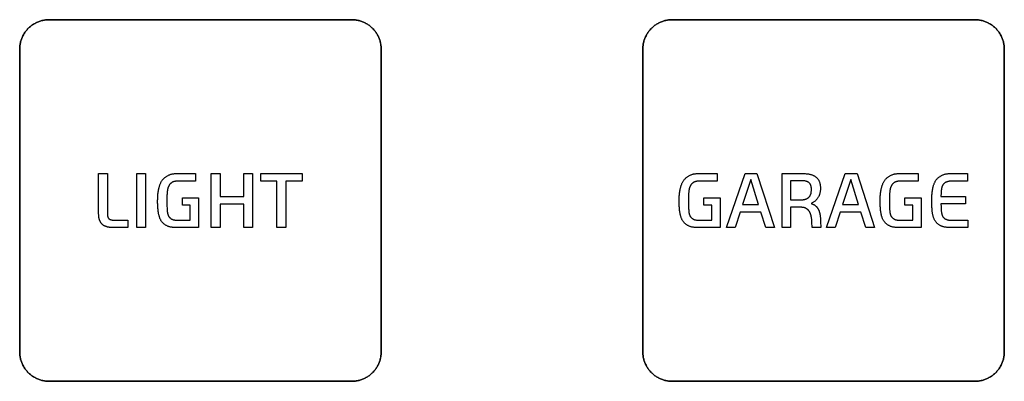
# Model space of a CAD drawing. Units: millimetres. Extents: x -519 to 184, y -137 to 128.
# Drawn here: x 120 to 154, y -75 to -63 of the extents above; entities that cross this region are included whole.
import ezdxf

# ---------------------------------------------------------------- set-up
doc = ezdxf.new("R2010")
doc.units = ezdxf.units.MM
doc.header["$LTSCALE"] = 16.335
doc.layers.get('0').update_dxf_attribs({"linetype": 'CONTINUOUS'})
doc.layers.add('CURVE', color=7, linetype='CONTINUOUS')
doc.layers.add('INTFCLR_4', color=7, linetype='CONTINUOUS')

msp = doc.modelspace()

# ---------------------------------------------------------------- linework, layer by layer
at = {"color": 250, "linetype": 'CONTINUOUS'}
for p, q in [((124.466, -67.872), (124.762, -67.872)), ((124.466, -69.714), (124.466, -67.872)), ((124.762, -67.872), (124.762, -69.714)), ((127.002, -67.872), (127.298, -67.872)), ((127.002, -69.714), (127.002, -67.872)), ((127.298, -67.872), (127.298, -68.652)), ((128.106, -67.872), (128.402, -67.872)), ((128.106, -68.652), (128.106, -67.872)), ((128.402, -67.872), (128.402, -69.714)), ((128.686, -67.872), (130.096, -67.872)), ((128.686, -68.131), (128.686, -67.872)), ((130.096, -67.872), (130.096, -68.131)), ((144.533, -69.714), (145.168, -67.872)), ((145.168, -67.872), (145.568, -67.872)), ((145.568, -67.872), (146.163, -69.714)), ((147.936, -69.714), (148.571, -67.872)), ((148.571, -67.872), (148.971, -67.872)), ((148.971, -67.872), (149.566, -69.714)), ((129.237, -68.131), (128.686, -68.131)), ((129.237, -69.714), (129.237, -68.131)), ((130.096, -68.131), (129.533, -68.131)), ((129.533, -68.131), (129.533, -69.714)), ((145.356, -68.074), (145.077, -68.931)), ((145.62, -68.931), (145.356, -68.074)), ((148.759, -68.074), (148.48, -68.931)), ((149.023, -68.931), (148.759, -68.074)), ((127.298, -68.652), (128.106, -68.652)), ((128.106, -68.916), (127.298, -68.916)), ((127.298, -68.916), (127.298, -69.714)), ((128.106, -69.714), (128.106, -68.916)), ((145.077, -68.931), (145.62, -68.931)), ((148.48, -68.931), (149.023, -68.931)), ((145, -69.19), (144.825, -69.714)), ((145.697, -69.19), (145, -69.19)), ((145.864, -69.714), (145.697, -69.19)), ((148.403, -69.19), (148.228, -69.714)), ((149.1, -69.19), (148.403, -69.19)), ((149.267, -69.714), (149.1, -69.19)), ((124.762, -69.714), (124.466, -69.714)), ((127.298, -69.714), (127.002, -69.714)), ((128.402, -69.714), (128.106, -69.714)), ((129.533, -69.714), (129.237, -69.714)), ((144.825, -69.714), (144.533, -69.714)), ((146.163, -69.714), (145.864, -69.714)), ((148.228, -69.714), (147.936, -69.714)), ((149.566, -69.714), (149.267, -69.714))]:
    msp.add_line(p, q, dxfattribs=at)
at = {"layer": 'CURVE', "color": 250, "linetype": 'CONTINUOUS'}
for p, q in [((131.783, -62.643), (121.483, -62.643)), ((152.982, -62.643), (142.683, -62.643)), ((120.483, -63.642), (120.483, -73.942)), ((132.783, -73.942), (132.783, -63.642)), ((141.683, -63.642), (141.683, -73.942)), ((153.983, -73.942), (153.983, -63.642)), ((121.483, -74.942), (131.783, -74.942)), ((142.683, -74.942), (152.982, -74.942))]:
    msp.add_line(p, q, dxfattribs=at)
for points in [[(121.483, -62.643), (121.453, -62.643), (121.422, -62.645), (121.391, -62.647), (121.36, -62.651), (121.33, -62.655), (121.299, -62.661), (121.268, -62.667), (121.238, -62.674), (121.208, -62.683), (121.178, -62.692), (121.148, -62.702), (121.118, -62.713), (121.089, -62.725), (121.06, -62.738), (121.032, -62.752), (121.004, -62.767), (120.976, -62.782), (120.949, -62.798), (120.923, -62.815), (120.897, -62.833), (120.871, -62.852), (120.846, -62.872), (120.822, -62.892), (120.799, -62.914), (120.776, -62.935), (120.754, -62.958), (120.733, -62.982), (120.713, -63.006), (120.693, -63.031), (120.674, -63.056), (120.656, -63.082), (120.639, -63.109), (120.623, -63.136), (120.607, -63.163), (120.593, -63.191), (120.579, -63.22), (120.566, -63.249), (120.554, -63.278), (120.543, -63.307), (120.533, -63.337), (120.524, -63.367), (120.515, -63.397), (120.508, -63.428), (120.502, -63.458), (120.496, -63.489), (120.492, -63.519), (120.488, -63.55), (120.486, -63.581), (120.484, -63.612), (120.483, -63.642)], [(132.783, -63.642), (132.783, -63.612), (132.781, -63.581), (132.779, -63.55), (132.775, -63.519), (132.771, -63.489), (132.765, -63.458), (132.759, -63.428), (132.751, -63.397), (132.743, -63.367), (132.734, -63.337), (132.723, -63.307), (132.712, -63.278), (132.7, -63.249), (132.687, -63.22), (132.674, -63.191), (132.659, -63.163), (132.643, -63.136), (132.627, -63.109), (132.61, -63.082), (132.592, -63.056), (132.573, -63.031), (132.554, -63.006), (132.533, -62.982), (132.512, -62.958), (132.49, -62.935), (132.467, -62.914), (132.444, -62.892), (132.42, -62.872), (132.395, -62.852), (132.369, -62.834), (132.343, -62.816), (132.317, -62.798), (132.29, -62.782), (132.262, -62.767), (132.234, -62.752), (132.206, -62.738), (132.177, -62.725), (132.148, -62.713), (132.118, -62.702), (132.089, -62.692), (132.059, -62.683), (132.028, -62.674), (131.998, -62.667), (131.968, -62.661), (131.937, -62.655), (131.906, -62.651), (131.875, -62.647), (131.845, -62.645), (131.814, -62.643), (131.783, -62.643)], [(142.683, -62.643), (142.652, -62.643), (142.622, -62.645), (142.591, -62.647), (142.56, -62.651), (142.529, -62.655), (142.499, -62.661), (142.468, -62.667), (142.438, -62.674), (142.407, -62.683), (142.377, -62.692), (142.348, -62.702), (142.318, -62.713), (142.289, -62.725), (142.26, -62.738), (142.232, -62.752), (142.203, -62.767), (142.176, -62.782), (142.149, -62.798), (142.122, -62.815), (142.096, -62.833), (142.071, -62.852), (142.046, -62.872), (142.022, -62.892), (141.998, -62.914), (141.976, -62.935), (141.954, -62.958), (141.932, -62.982), (141.912, -63.006), (141.892, -63.031), (141.874, -63.056), (141.856, -63.082), (141.838, -63.109), (141.822, -63.136), (141.807, -63.163), (141.792, -63.191), (141.778, -63.22), (141.765, -63.249), (141.753, -63.278), (141.742, -63.307), (141.732, -63.337), (141.723, -63.367), (141.714, -63.397), (141.707, -63.428), (141.701, -63.458), (141.695, -63.489), (141.691, -63.519), (141.687, -63.55), (141.685, -63.581), (141.683, -63.612), (141.683, -63.642)], [(153.983, -63.642), (153.982, -63.612), (153.981, -63.581), (153.978, -63.55), (153.975, -63.519), (153.97, -63.489), (153.965, -63.458), (153.958, -63.428), (153.951, -63.397), (153.943, -63.367), (153.933, -63.337), (153.923, -63.307), (153.912, -63.278), (153.9, -63.249), (153.887, -63.22), (153.873, -63.191), (153.859, -63.163), (153.843, -63.136), (153.827, -63.109), (153.81, -63.082), (153.792, -63.056), (153.773, -63.031), (153.753, -63.006), (153.733, -62.982), (153.712, -62.958), (153.69, -62.935), (153.667, -62.914), (153.644, -62.892), (153.62, -62.872), (153.595, -62.852), (153.569, -62.833), (153.543, -62.815), (153.517, -62.798), (153.49, -62.782), (153.462, -62.767), (153.434, -62.752), (153.405, -62.738), (153.377, -62.725), (153.347, -62.713), (153.318, -62.702), (153.288, -62.692), (153.258, -62.683), (153.228, -62.674), (153.197, -62.667), (153.167, -62.661), (153.136, -62.655), (153.105, -62.651), (153.075, -62.647), (153.044, -62.645), (153.013, -62.643), (152.982, -62.643)], [(120.483, -73.942), (120.484, -73.973), (120.486, -74.004), (120.488, -74.035), (120.492, -74.065), (120.496, -74.096), (120.502, -74.127), (120.508, -74.157), (120.515, -74.188), (120.524, -74.218), (120.533, -74.248), (120.543, -74.278), (120.554, -74.307), (120.566, -74.336), (120.579, -74.365), (120.593, -74.394), (120.607, -74.422), (120.623, -74.449), (120.639, -74.476), (120.656, -74.503), (120.674, -74.529), (120.693, -74.554), (120.713, -74.579), (120.733, -74.603), (120.754, -74.627), (120.776, -74.649), (120.799, -74.671), (120.822, -74.692), (120.846, -74.713), (120.871, -74.732), (120.897, -74.751), (120.923, -74.769), (120.949, -74.786), (120.976, -74.803), (121.004, -74.818), (121.032, -74.833), (121.06, -74.847), (121.089, -74.86), (121.118, -74.872), (121.148, -74.883), (121.178, -74.893), (121.208, -74.902), (121.238, -74.91), (121.268, -74.918), (121.299, -74.924), (121.33, -74.93), (121.36, -74.934), (121.391, -74.938), (121.422, -74.94), (121.453, -74.942), (121.483, -74.942)], [(131.783, -74.942), (131.814, -74.942), (131.845, -74.94), (131.875, -74.938), (131.906, -74.934), (131.937, -74.93), (131.968, -74.924), (131.998, -74.918), (132.028, -74.91), (132.059, -74.902), (132.089, -74.893), (132.118, -74.883), (132.148, -74.871), (132.177, -74.859), (132.206, -74.847), (132.234, -74.833), (132.262, -74.818), (132.29, -74.803), (132.317, -74.786), (132.343, -74.769), (132.369, -74.751), (132.395, -74.732), (132.42, -74.713), (132.444, -74.692), (132.467, -74.671), (132.49, -74.649), (132.512, -74.627), (132.533, -74.603), (132.554, -74.579), (132.573, -74.554), (132.592, -74.529), (132.61, -74.503), (132.627, -74.476), (132.643, -74.449), (132.659, -74.422), (132.674, -74.394), (132.687, -74.365), (132.7, -74.336), (132.712, -74.307), (132.723, -74.278), (132.734, -74.248), (132.743, -74.218), (132.751, -74.188), (132.759, -74.157), (132.765, -74.127), (132.771, -74.096), (132.775, -74.065), (132.779, -74.035), (132.781, -74.004), (132.783, -73.973), (132.783, -73.942)], [(141.683, -73.942), (141.683, -73.973), (141.685, -74.004), (141.687, -74.035), (141.691, -74.065), (141.695, -74.096), (141.701, -74.127), (141.707, -74.157), (141.714, -74.188), (141.723, -74.218), (141.732, -74.248), (141.742, -74.278), (141.753, -74.307), (141.765, -74.336), (141.778, -74.365), (141.792, -74.394), (141.807, -74.422), (141.822, -74.449), (141.838, -74.476), (141.856, -74.503), (141.874, -74.529), (141.892, -74.554), (141.912, -74.579), (141.932, -74.603), (141.954, -74.627), (141.976, -74.649), (141.998, -74.671), (142.022, -74.692), (142.046, -74.713), (142.071, -74.732), (142.096, -74.751), (142.122, -74.769), (142.149, -74.786), (142.176, -74.803), (142.203, -74.818), (142.232, -74.833), (142.26, -74.847), (142.289, -74.86), (142.318, -74.872), (142.348, -74.883), (142.377, -74.893), (142.407, -74.902), (142.438, -74.91), (142.468, -74.918), (142.499, -74.924), (142.529, -74.93), (142.56, -74.934), (142.591, -74.938), (142.622, -74.94), (142.652, -74.942), (142.683, -74.942)], [(152.982, -74.942), (153.013, -74.942), (153.044, -74.94), (153.075, -74.938), (153.105, -74.934), (153.136, -74.93), (153.167, -74.924), (153.197, -74.918), (153.228, -74.91), (153.258, -74.902), (153.288, -74.893), (153.318, -74.883), (153.347, -74.872), (153.377, -74.86), (153.405, -74.847), (153.434, -74.833), (153.462, -74.818), (153.49, -74.803), (153.517, -74.786), (153.543, -74.769), (153.569, -74.751), (153.595, -74.732), (153.62, -74.713), (153.644, -74.692), (153.667, -74.671), (153.69, -74.649), (153.712, -74.627), (153.733, -74.603), (153.753, -74.579), (153.773, -74.554), (153.792, -74.529), (153.81, -74.503), (153.827, -74.476), (153.843, -74.449), (153.859, -74.422), (153.873, -74.394), (153.887, -74.365), (153.9, -74.336), (153.912, -74.307), (153.923, -74.278), (153.933, -74.248), (153.943, -74.218), (153.951, -74.188), (153.958, -74.157), (153.965, -74.127), (153.97, -74.096), (153.975, -74.065), (153.978, -74.035), (153.981, -74.004), (153.982, -73.973), (153.983, -73.942)]]:
    msp.add_lwpolyline(points, dxfattribs=at)
at = {"layer": 'INTFCLR_4', "color": 250, "linetype": 'CONTINUOUS'}
for p, q in [((121.483, -62.643), (131.783, -62.643)), ((142.683, -62.643), (152.982, -62.643)), ((120.483, -73.942), (120.483, -63.642)), ((132.782, -63.642), (132.782, -73.942)), ((141.682, -73.942), (141.682, -63.642)), ((153.983, -63.642), (153.983, -73.942)), ((123.169, -67.872), (123.466, -67.872)), ((123.169, -69.23), (123.169, -67.872)), ((123.466, -67.872), (123.466, -69.223)), ((125.878, -67.872), (126.466, -67.872)), ((126.466, -67.872), (126.466, -68.133)), ((143.622, -67.872), (144.21, -67.872)), ((144.21, -67.872), (144.21, -68.133)), ((146.425, -67.872), (147.045, -67.872)), ((146.425, -69.714), (146.425, -67.872)), ((150.46, -67.872), (151.048, -67.872)), ((151.048, -67.872), (151.048, -68.133)), ((152.199, -67.872), (152.732, -67.872)), ((152.732, -67.872), (152.732, -68.133)), ((126.466, -68.133), (125.878, -68.133)), ((144.21, -68.133), (143.622, -68.133)), ((147.055, -68.118), (146.709, -68.118)), ((146.709, -68.118), (146.709, -68.77)), ((151.048, -68.133), (150.46, -68.133)), ((152.732, -68.133), (152.209, -68.133)), ((151.828, -68.654), (152.658, -68.654)), ((152.658, -68.654), (152.658, -68.911)), ((126.019, -68.704), (126.567, -68.704)), ((126.019, -68.951), (126.019, -68.704)), ((126.283, -68.951), (126.019, -68.951)), ((126.283, -69.462), (126.283, -68.951)), ((126.567, -68.704), (126.567, -69.714)), ((143.763, -68.704), (144.311, -68.704)), ((143.763, -68.951), (143.763, -68.704)), ((144.027, -68.951), (143.763, -68.951)), ((144.027, -69.462), (144.027, -68.951)), ((144.311, -68.704), (144.311, -69.714)), ((146.709, -68.77), (147.047, -68.77)), ((150.601, -68.704), (151.149, -68.704)), ((150.601, -68.951), (150.601, -68.704)), ((150.865, -68.951), (150.601, -68.951)), ((150.865, -69.462), (150.865, -68.951)), ((151.149, -68.704), (151.149, -69.714)), ((152.658, -68.911), (151.828, -68.911)), ((147.045, -69.022), (146.704, -69.022)), ((146.704, -69.022), (146.704, -69.714)), ((124.157, -69.459), (124.157, -69.714)), ((147.445, -69.714), (147.439, -69.534)), ((147.731, -69.504), (147.739, -69.714)), ((152.744, -69.462), (152.744, -69.714)), ((124.157, -69.714), (123.661, -69.714)), ((126.567, -69.714), (125.824, -69.714)), ((144.311, -69.714), (143.568, -69.714)), ((146.704, -69.714), (146.425, -69.714)), ((147.739, -69.714), (147.445, -69.714)), ((151.149, -69.714), (150.406, -69.714)), ((152.744, -69.714), (152.149, -69.714)), ((131.783, -74.942), (121.483, -74.942)), ((152.982, -74.942), (142.683, -74.942))]:
    msp.add_line(p, q, dxfattribs=at)
for points in [[(120.483, -63.642), (120.483, -63.612), (120.485, -63.581), (120.487, -63.55), (120.491, -63.519), (120.495, -63.489), (120.501, -63.458), (120.507, -63.428), (120.515, -63.397), (120.523, -63.367), (120.532, -63.337), (120.542, -63.307), (120.553, -63.278), (120.565, -63.249), (120.578, -63.22), (120.592, -63.191), (120.607, -63.163), (120.622, -63.136), (120.638, -63.109), (120.656, -63.082), (120.674, -63.056), (120.692, -63.031), (120.712, -63.006), (120.732, -62.982), (120.753, -62.958), (120.775, -62.935), (120.798, -62.914), (120.822, -62.892), (120.846, -62.872), (120.871, -62.852), (120.896, -62.833), (120.922, -62.815), (120.949, -62.798), (120.976, -62.782), (121.003, -62.767), (121.031, -62.752), (121.06, -62.738), (121.089, -62.725), (121.118, -62.713), (121.147, -62.702), (121.177, -62.692), (121.207, -62.683), (121.237, -62.674), (121.268, -62.667), (121.298, -62.661), (121.329, -62.655), (121.36, -62.651), (121.39, -62.647), (121.421, -62.645), (121.452, -62.643), (121.483, -62.643)], [(131.783, -62.643), (131.813, -62.643), (131.844, -62.645), (131.875, -62.647), (131.905, -62.651), (131.936, -62.655), (131.967, -62.661), (131.997, -62.667), (132.028, -62.674), (132.058, -62.683), (132.088, -62.692), (132.118, -62.702), (132.147, -62.713), (132.176, -62.725), (132.205, -62.738), (132.234, -62.752), (132.262, -62.767), (132.289, -62.782), (132.316, -62.798), (132.343, -62.816), (132.369, -62.834), (132.394, -62.852), (132.419, -62.872), (132.443, -62.892), (132.467, -62.914), (132.489, -62.935), (132.511, -62.958), (132.533, -62.982), (132.553, -63.006), (132.573, -63.031), (132.591, -63.056), (132.609, -63.082), (132.627, -63.109), (132.643, -63.136), (132.658, -63.163), (132.673, -63.191), (132.687, -63.22), (132.7, -63.249), (132.712, -63.278), (132.723, -63.307), (132.733, -63.337), (132.742, -63.367), (132.75, -63.397), (132.758, -63.428), (132.764, -63.458), (132.77, -63.489), (132.774, -63.519), (132.778, -63.55), (132.78, -63.581), (132.782, -63.612), (132.782, -63.642)], [(141.682, -63.642), (141.683, -63.612), (141.685, -63.581), (141.687, -63.55), (141.691, -63.519), (141.695, -63.489), (141.701, -63.458), (141.707, -63.428), (141.714, -63.397), (141.723, -63.367), (141.732, -63.337), (141.742, -63.307), (141.753, -63.278), (141.765, -63.249), (141.778, -63.22), (141.792, -63.191), (141.807, -63.163), (141.822, -63.136), (141.838, -63.109), (141.856, -63.082), (141.874, -63.056), (141.892, -63.031), (141.912, -63.006), (141.932, -62.982), (141.954, -62.958), (141.975, -62.935), (141.998, -62.914), (142.022, -62.892), (142.046, -62.872), (142.071, -62.852), (142.096, -62.833), (142.122, -62.815), (142.149, -62.798), (142.176, -62.782), (142.203, -62.767), (142.232, -62.752), (142.26, -62.738), (142.289, -62.725), (142.318, -62.713), (142.348, -62.702), (142.377, -62.692), (142.407, -62.683), (142.438, -62.674), (142.468, -62.667), (142.499, -62.661), (142.529, -62.655), (142.56, -62.651), (142.591, -62.647), (142.622, -62.645), (142.652, -62.643), (142.683, -62.643)], [(152.982, -62.643), (153.013, -62.643), (153.044, -62.645), (153.075, -62.647), (153.105, -62.651), (153.136, -62.655), (153.167, -62.661), (153.197, -62.667), (153.228, -62.674), (153.258, -62.683), (153.288, -62.692), (153.318, -62.702), (153.347, -62.713), (153.377, -62.725), (153.405, -62.738), (153.434, -62.752), (153.462, -62.767), (153.489, -62.782), (153.517, -62.798), (153.543, -62.815), (153.569, -62.833), (153.595, -62.852), (153.619, -62.872), (153.644, -62.892), (153.667, -62.914), (153.69, -62.935), (153.712, -62.958), (153.733, -62.982), (153.753, -63.006), (153.773, -63.031), (153.792, -63.056), (153.81, -63.082), (153.827, -63.109), (153.843, -63.136), (153.859, -63.163), (153.873, -63.191), (153.887, -63.22), (153.9, -63.249), (153.912, -63.278), (153.923, -63.307), (153.933, -63.337), (153.943, -63.367), (153.951, -63.397), (153.958, -63.428), (153.965, -63.458), (153.97, -63.489), (153.975, -63.519), (153.978, -63.55), (153.981, -63.581), (153.982, -63.612), (153.983, -63.642)], [(125.177, -68.812), (125.177, -68.778), (125.178, -68.743), (125.178, -68.709), (125.18, -68.674), (125.182, -68.639), (125.184, -68.605), (125.187, -68.57), (125.191, -68.536), (125.196, -68.501), (125.201, -68.467), (125.207, -68.433), (125.214, -68.399), (125.218, -68.378), (125.223, -68.357), (125.229, -68.336), (125.235, -68.316), (125.241, -68.295), (125.248, -68.275), (125.255, -68.255), (125.263, -68.235), (125.271, -68.215), (125.28, -68.196), (125.289, -68.177), (125.299, -68.158), (125.31, -68.14), (125.321, -68.122), (125.334, -68.105), (125.347, -68.088), (125.36, -68.071), (125.375, -68.055), (125.39, -68.039), (125.406, -68.024), (125.422, -68.01), (125.439, -67.996), (125.456, -67.983), (125.474, -67.971), (125.492, -67.96), (125.511, -67.949), (125.53, -67.939), (125.55, -67.929), (125.569, -67.921), (125.588, -67.914), (125.608, -67.907), (125.628, -67.901), (125.649, -67.896), (125.669, -67.891), (125.69, -67.887), (125.71, -67.883), (125.731, -67.88), (125.752, -67.878), (125.773, -67.876), (125.794, -67.874), (125.815, -67.873), (125.836, -67.872), (125.857, -67.872), (125.878, -67.872)], [(142.921, -68.812), (142.921, -68.778), (142.922, -68.743), (142.923, -68.709), (142.924, -68.674), (142.926, -68.639), (142.929, -68.605), (142.932, -68.57), (142.935, -68.536), (142.94, -68.501), (142.945, -68.467), (142.951, -68.433), (142.958, -68.399), (142.963, -68.378), (142.968, -68.357), (142.973, -68.336), (142.979, -68.316), (142.985, -68.295), (142.992, -68.275), (142.999, -68.255), (143.007, -68.235), (143.015, -68.215), (143.024, -68.196), (143.033, -68.177), (143.043, -68.158), (143.054, -68.14), (143.066, -68.122), (143.078, -68.105), (143.091, -68.088), (143.105, -68.071), (143.119, -68.055), (143.134, -68.039), (143.15, -68.024), (143.166, -68.01), (143.183, -67.996), (143.2, -67.983), (143.218, -67.971), (143.237, -67.96), (143.255, -67.949), (143.274, -67.939), (143.294, -67.929), (143.313, -67.921), (143.333, -67.914), (143.353, -67.907), (143.373, -67.901), (143.393, -67.896), (143.413, -67.891), (143.434, -67.887), (143.455, -67.883), (143.476, -67.88), (143.496, -67.878), (143.517, -67.876), (143.538, -67.874), (143.559, -67.873), (143.58, -67.872), (143.601, -67.872), (143.622, -67.872)], [(147.045, -67.872), (147.077, -67.872), (147.109, -67.872), (147.141, -67.873), (147.172, -67.875), (147.204, -67.877), (147.236, -67.88), (147.268, -67.883), (147.299, -67.887), (147.323, -67.891), (147.346, -67.895), (147.37, -67.9), (147.393, -67.906), (147.416, -67.912), (147.433, -67.918), (147.451, -67.924), (147.468, -67.931), (147.485, -67.938), (147.501, -67.946), (147.518, -67.955), (147.533, -67.964), (147.548, -67.974), (147.563, -67.984), (147.577, -67.995), (147.59, -68.007), (147.603, -68.019), (147.616, -68.032), (147.628, -68.046), (147.64, -68.06), (147.65, -68.075), (147.66, -68.09), (147.67, -68.106), (147.678, -68.122), (147.685, -68.138), (147.692, -68.154), (147.698, -68.171), (147.703, -68.188), (147.708, -68.205), (147.712, -68.222), (147.716, -68.24), (147.719, -68.257), (147.721, -68.275), (147.723, -68.293), (147.725, -68.32), (147.726, -68.346), (147.726, -68.373), (147.726, -68.397), (147.725, -68.421), (147.724, -68.445), (147.721, -68.469), (147.718, -68.491), (147.715, -68.513), (147.711, -68.535), (147.705, -68.556), (147.7, -68.575), (147.694, -68.594), (147.687, -68.613), (147.68, -68.631), (147.672, -68.649), (147.663, -68.667), (147.653, -68.684), (147.643, -68.701), (147.632, -68.717), (147.621, -68.732), (147.609, -68.747), (147.597, -68.761), (147.584, -68.775), (147.571, -68.788), (147.557, -68.801), (147.542, -68.813), (147.525, -68.827), (147.507, -68.84), (147.488, -68.853), (147.47, -68.865), (147.45, -68.876), (147.43, -68.886), (147.41, -68.896)], [(149.759, -68.812), (149.759, -68.778), (149.76, -68.743), (149.76, -68.709), (149.762, -68.674), (149.764, -68.639), (149.766, -68.605), (149.769, -68.57), (149.773, -68.536), (149.778, -68.501), (149.783, -68.467), (149.789, -68.433), (149.796, -68.399), (149.801, -68.378), (149.806, -68.357), (149.811, -68.336), (149.817, -68.316), (149.823, -68.295), (149.83, -68.275), (149.837, -68.255), (149.845, -68.235), (149.853, -68.215), (149.862, -68.196), (149.871, -68.177), (149.881, -68.158), (149.892, -68.14), (149.903, -68.122), (149.916, -68.105), (149.929, -68.088), (149.942, -68.071), (149.957, -68.055), (149.972, -68.039), (149.988, -68.024), (150.004, -68.01), (150.021, -67.996), (150.038, -67.983), (150.056, -67.971), (150.074, -67.96), (150.093, -67.949), (150.112, -67.939), (150.132, -67.929), (150.151, -67.921), (150.171, -67.914), (150.19, -67.907), (150.21, -67.901), (150.231, -67.896), (150.251, -67.891), (150.272, -67.887), (150.293, -67.883), (150.313, -67.88), (150.334, -67.878), (150.355, -67.876), (150.376, -67.874), (150.397, -67.873), (150.418, -67.872), (150.439, -67.872), (150.46, -67.872)], [(151.515, -68.807), (151.515, -68.773), (151.515, -68.739), (151.516, -68.704), (151.517, -68.67), (151.519, -68.636), (151.521, -68.601), (151.524, -68.567), (151.527, -68.533), (151.531, -68.499), (151.535, -68.465), (151.541, -68.43), (151.547, -68.396), (151.551, -68.375), (151.555, -68.355), (151.56, -68.334), (151.565, -68.314), (151.571, -68.293), (151.577, -68.273), (151.584, -68.253), (151.591, -68.233), (151.598, -68.214), (151.607, -68.194), (151.615, -68.175), (151.625, -68.157), (151.635, -68.139), (151.646, -68.121), (151.658, -68.103), (151.67, -68.086), (151.684, -68.07), (151.698, -68.054), (151.712, -68.038), (151.728, -68.024), (151.744, -68.009), (151.76, -67.996), (151.777, -67.983), (151.795, -67.971), (151.813, -67.959), (151.831, -67.949), (151.85, -67.939), (151.869, -67.929), (151.888, -67.921), (151.908, -67.914), (151.928, -67.907), (151.948, -67.901), (151.968, -67.895), (151.989, -67.891), (152.01, -67.887), (152.03, -67.883), (152.051, -67.88), (152.072, -67.878), (152.093, -67.876), (152.114, -67.874), (152.136, -67.873), (152.157, -67.872), (152.178, -67.872), (152.199, -67.872)], [(125.878, -68.133), (125.866, -68.133), (125.854, -68.133), (125.841, -68.134), (125.829, -68.134), (125.817, -68.135), (125.804, -68.136), (125.792, -68.138), (125.78, -68.139), (125.768, -68.141), (125.756, -68.144), (125.744, -68.146), (125.732, -68.149), (125.72, -68.153), (125.709, -68.157), (125.698, -68.161), (125.687, -68.166), (125.676, -68.172), (125.665, -68.177), (125.655, -68.184), (125.645, -68.19), (125.636, -68.198), (125.626, -68.205), (125.617, -68.213), (125.609, -68.222), (125.6, -68.23), (125.593, -68.239), (125.585, -68.249), (125.578, -68.258), (125.571, -68.268), (125.564, -68.278), (125.558, -68.289), (125.552, -68.3), (125.546, -68.312), (125.541, -68.324), (125.536, -68.336), (125.532, -68.348), (125.528, -68.361), (125.524, -68.373), (125.521, -68.386), (125.518, -68.399), (125.515, -68.412), (125.513, -68.425), (125.511, -68.438), (125.509, -68.451), (125.507, -68.464), (125.505, -68.477), (125.504, -68.49), (125.501, -68.519), (125.498, -68.548), (125.496, -68.577), (125.494, -68.606), (125.493, -68.635), (125.492, -68.664), (125.491, -68.693), (125.491, -68.722), (125.49, -68.751), (125.49, -68.78)], [(143.622, -68.133), (143.61, -68.133), (143.598, -68.133), (143.586, -68.134), (143.573, -68.134), (143.561, -68.135), (143.549, -68.136), (143.536, -68.138), (143.524, -68.139), (143.512, -68.141), (143.5, -68.144), (143.488, -68.146), (143.476, -68.149), (143.465, -68.153), (143.453, -68.157), (143.442, -68.161), (143.431, -68.166), (143.42, -68.172), (143.409, -68.177), (143.399, -68.184), (143.39, -68.19), (143.38, -68.198), (143.371, -68.205), (143.362, -68.213), (143.353, -68.222), (143.345, -68.23), (143.337, -68.239), (143.329, -68.249), (143.322, -68.258), (143.315, -68.268), (143.309, -68.278), (143.303, -68.289), (143.296, -68.3), (143.291, -68.312), (143.285, -68.324), (143.281, -68.336), (143.276, -68.348), (143.272, -68.361), (143.269, -68.373), (143.265, -68.386), (143.262, -68.399), (143.26, -68.412), (143.257, -68.425), (143.255, -68.438), (143.253, -68.451), (143.251, -68.464), (143.25, -68.477), (143.248, -68.49), (143.245, -68.519), (143.242, -68.548), (143.24, -68.577), (143.239, -68.606), (143.237, -68.635), (143.236, -68.664), (143.235, -68.693), (143.235, -68.722), (143.235, -68.751), (143.235, -68.78)], [(147.047, -68.77), (147.062, -68.77), (147.076, -68.77), (147.091, -68.769), (147.105, -68.769), (147.12, -68.767), (147.134, -68.766), (147.148, -68.764), (147.163, -68.762), (147.177, -68.759), (147.191, -68.756), (147.205, -68.752), (147.219, -68.748), (147.23, -68.745), (147.24, -68.741), (147.25, -68.737), (147.261, -68.732), (147.271, -68.727), (147.281, -68.722), (147.29, -68.716), (147.3, -68.71), (147.309, -68.704), (147.317, -68.697), (147.326, -68.69), (147.334, -68.682), (147.341, -68.675), (147.348, -68.667), (147.355, -68.658), (147.361, -68.65), (147.367, -68.641), (147.373, -68.631), (147.378, -68.622), (147.383, -68.612), (147.387, -68.603), (147.391, -68.593), (147.395, -68.583), (147.399, -68.572), (147.402, -68.561), (147.406, -68.549), (147.408, -68.537), (147.411, -68.525), (147.413, -68.513), (147.415, -68.5), (147.417, -68.484), (147.418, -68.467), (147.419, -68.451), (147.42, -68.434), (147.42, -68.417), (147.42, -68.404), (147.42, -68.39), (147.419, -68.377), (147.418, -68.363), (147.416, -68.349), (147.414, -68.336), (147.412, -68.325), (147.41, -68.314), (147.407, -68.303), (147.404, -68.292), (147.401, -68.281), (147.397, -68.27), (147.393, -68.261), (147.389, -68.252), (147.384, -68.243), (147.379, -68.235), (147.374, -68.226), (147.368, -68.218), (147.362, -68.211), (147.356, -68.204), (147.349, -68.197), (147.342, -68.191), (147.335, -68.185), (147.328, -68.179), (147.319, -68.173), (147.311, -68.167), (147.302, -68.162), (147.293, -68.158), (147.283, -68.153), (147.274, -68.15), (147.264, -68.146), (147.254, -68.143), (147.244, -68.14), (147.234, -68.137), (147.224, -68.134), (147.214, -68.132), (147.198, -68.129), (147.182, -68.126), (147.167, -68.124), (147.151, -68.122), (147.135, -68.121), (147.119, -68.12), (147.103, -68.119), (147.087, -68.119), (147.071, -68.118), (147.055, -68.118)], [(150.46, -68.133), (150.448, -68.133), (150.436, -68.133), (150.423, -68.134), (150.411, -68.134), (150.399, -68.135), (150.386, -68.136), (150.374, -68.138), (150.362, -68.139), (150.35, -68.141), (150.338, -68.144), (150.326, -68.146), (150.314, -68.149), (150.302, -68.153), (150.291, -68.157), (150.28, -68.161), (150.269, -68.166), (150.258, -68.172), (150.247, -68.177), (150.237, -68.184), (150.227, -68.19), (150.218, -68.198), (150.208, -68.205), (150.2, -68.213), (150.191, -68.222), (150.183, -68.23), (150.175, -68.239), (150.167, -68.249), (150.16, -68.258), (150.153, -68.268), (150.146, -68.278), (150.14, -68.289), (150.134, -68.3), (150.129, -68.312), (150.123, -68.324), (150.119, -68.336), (150.114, -68.348), (150.11, -68.361), (150.107, -68.373), (150.103, -68.386), (150.1, -68.399), (150.098, -68.412), (150.095, -68.425), (150.093, -68.438), (150.091, -68.451), (150.089, -68.464), (150.087, -68.477), (150.086, -68.49), (150.083, -68.519), (150.08, -68.548), (150.078, -68.577), (150.076, -68.606), (150.075, -68.635), (150.074, -68.664), (150.073, -68.693), (150.073, -68.722), (150.073, -68.751), (150.072, -68.78)], [(152.209, -68.133), (152.197, -68.133), (152.186, -68.133), (152.174, -68.134), (152.162, -68.134), (152.15, -68.135), (152.138, -68.136), (152.126, -68.137), (152.115, -68.139), (152.103, -68.14), (152.091, -68.142), (152.08, -68.144), (152.068, -68.147), (152.057, -68.15), (152.045, -68.153), (152.034, -68.157), (152.023, -68.161), (152.012, -68.165), (152.003, -68.17), (151.994, -68.174), (151.985, -68.179), (151.976, -68.185), (151.967, -68.19), (151.958, -68.196), (151.95, -68.202), (151.942, -68.209), (151.934, -68.215), (151.926, -68.222), (151.919, -68.23), (151.912, -68.237), (151.906, -68.245), (151.899, -68.253), (151.894, -68.262), (151.888, -68.27), (151.883, -68.28), (151.878, -68.289), (151.873, -68.299), (151.869, -68.309), (151.865, -68.319), (151.861, -68.329), (151.858, -68.339), (151.855, -68.35), (151.852, -68.36), (151.85, -68.371), (151.848, -68.381), (151.846, -68.392), (151.844, -68.403), (151.842, -68.414), (151.841, -68.424), (151.838, -68.445), (151.836, -68.466), (151.834, -68.487), (151.832, -68.508), (151.831, -68.529), (151.83, -68.55), (151.829, -68.571), (151.829, -68.592), (151.828, -68.612), (151.828, -68.633), (151.828, -68.654)], [(125.824, -69.714), (125.804, -69.714), (125.785, -69.713), (125.765, -69.713), (125.745, -69.712), (125.726, -69.71), (125.706, -69.709), (125.687, -69.707), (125.667, -69.704), (125.648, -69.701), (125.628, -69.698), (125.609, -69.694), (125.59, -69.689), (125.571, -69.684), (125.552, -69.678), (125.534, -69.672), (125.516, -69.665), (125.498, -69.657), (125.481, -69.648), (125.465, -69.639), (125.448, -69.63), (125.432, -69.62), (125.417, -69.609), (125.402, -69.597), (125.387, -69.585), (125.373, -69.572), (125.36, -69.559), (125.347, -69.546), (125.334, -69.532), (125.322, -69.517), (125.311, -69.502), (125.3, -69.487), (125.29, -69.47), (125.28, -69.452), (125.27, -69.435), (125.262, -69.417), (125.254, -69.399), (125.247, -69.38), (125.24, -69.361), (125.234, -69.342), (125.228, -69.323), (125.223, -69.303), (125.218, -69.284), (125.214, -69.264), (125.21, -69.244), (125.206, -69.225), (125.203, -69.205), (125.197, -69.169), (125.193, -69.133), (125.189, -69.098), (125.185, -69.062), (125.183, -69.026), (125.181, -68.991), (125.179, -68.955), (125.178, -68.92), (125.177, -68.884), (125.177, -68.848), (125.177, -68.812)], [(125.49, -68.78), (125.49, -68.817), (125.491, -68.854), (125.491, -68.891), (125.492, -68.928), (125.493, -68.965), (125.494, -69.002), (125.496, -69.04), (125.498, -69.077), (125.5, -69.115), (125.501, -69.127), (125.502, -69.139), (125.503, -69.151), (125.504, -69.164), (125.506, -69.176), (125.507, -69.188), (125.509, -69.2), (125.511, -69.212), (125.513, -69.224), (125.516, -69.236), (125.519, -69.247), (125.522, -69.259), (125.525, -69.27), (125.529, -69.282), (125.534, -69.293), (125.539, -69.304), (125.544, -69.314), (125.55, -69.325), (125.556, -69.334), (125.562, -69.344), (125.569, -69.353), (125.576, -69.362), (125.584, -69.371), (125.592, -69.379), (125.601, -69.387), (125.61, -69.395), (125.619, -69.402), (125.628, -69.409), (125.638, -69.416), (125.648, -69.422), (125.658, -69.427), (125.668, -69.432), (125.679, -69.437), (125.69, -69.441), (125.702, -69.445), (125.714, -69.448), (125.725, -69.451), (125.737, -69.453), (125.749, -69.455), (125.761, -69.457), (125.773, -69.458), (125.785, -69.459), (125.798, -69.46), (125.81, -69.461), (125.822, -69.461), (125.834, -69.462), (125.847, -69.462), (125.859, -69.462), (126.283, -69.462)], [(143.568, -69.714), (143.548, -69.714), (143.529, -69.713), (143.509, -69.713), (143.49, -69.712), (143.47, -69.71), (143.45, -69.709), (143.431, -69.707), (143.411, -69.704), (143.392, -69.701), (143.372, -69.698), (143.353, -69.694), (143.334, -69.689), (143.315, -69.684), (143.297, -69.678), (143.278, -69.672), (143.26, -69.665), (143.242, -69.657), (143.225, -69.648), (143.209, -69.639), (143.193, -69.63), (143.177, -69.62), (143.161, -69.609), (143.146, -69.597), (143.132, -69.585), (143.118, -69.572), (143.104, -69.559), (143.091, -69.546), (143.078, -69.532), (143.066, -69.517), (143.055, -69.502), (143.045, -69.487), (143.034, -69.47), (143.024, -69.452), (143.015, -69.435), (143.006, -69.417), (142.998, -69.399), (142.991, -69.38), (142.984, -69.361), (142.978, -69.342), (142.972, -69.323), (142.967, -69.303), (142.962, -69.284), (142.958, -69.264), (142.954, -69.244), (142.95, -69.225), (142.947, -69.205), (142.941, -69.169), (142.937, -69.133), (142.933, -69.098), (142.93, -69.062), (142.927, -69.026), (142.925, -68.991), (142.923, -68.955), (142.922, -68.92), (142.922, -68.884), (142.921, -68.848), (142.921, -68.812)], [(143.235, -68.78), (143.235, -68.817), (143.235, -68.854), (143.235, -68.891), (143.236, -68.928), (143.237, -68.965), (143.238, -69.002), (143.24, -69.04), (143.242, -69.077), (143.244, -69.115), (143.245, -69.127), (143.246, -69.139), (143.247, -69.151), (143.249, -69.164), (143.25, -69.176), (143.252, -69.188), (143.253, -69.2), (143.255, -69.212), (143.257, -69.224), (143.26, -69.236), (143.263, -69.247), (143.266, -69.259), (143.27, -69.27), (143.274, -69.282), (143.278, -69.293), (143.283, -69.304), (143.288, -69.314), (143.294, -69.325), (143.3, -69.334), (143.306, -69.344), (143.313, -69.353), (143.321, -69.362), (143.328, -69.371), (143.337, -69.379), (143.345, -69.387), (143.354, -69.395), (143.363, -69.402), (143.372, -69.409), (143.382, -69.416), (143.392, -69.422), (143.402, -69.427), (143.412, -69.432), (143.424, -69.437), (143.435, -69.441), (143.446, -69.445), (143.458, -69.448), (143.47, -69.451), (143.481, -69.453), (143.493, -69.455), (143.505, -69.457), (143.517, -69.458), (143.53, -69.459), (143.542, -69.46), (143.554, -69.461), (143.566, -69.461), (143.579, -69.462), (143.591, -69.462), (143.603, -69.462), (144.027, -69.462)], [(147.41, -68.896), (147.423, -68.9), (147.436, -68.904), (147.448, -68.909), (147.46, -68.914), (147.473, -68.919), (147.485, -68.925), (147.497, -68.931), (147.509, -68.937), (147.52, -68.944), (147.531, -68.951), (147.542, -68.959), (147.553, -68.967), (147.563, -68.975), (147.573, -68.984), (147.583, -68.993), (147.592, -69.002), (147.6, -69.012), (147.609, -69.021), (147.617, -69.032), (147.624, -69.042), (147.632, -69.053), (147.638, -69.064), (147.645, -69.075), (147.651, -69.086), (147.657, -69.098), (147.663, -69.109), (147.668, -69.121), (147.674, -69.135), (147.68, -69.149), (147.685, -69.164), (147.689, -69.178), (147.694, -69.193), (147.698, -69.208), (147.701, -69.222), (147.705, -69.237), (147.708, -69.252), (147.71, -69.267), (147.713, -69.282), (147.715, -69.297), (147.719, -69.32), (147.721, -69.343), (147.724, -69.366), (147.726, -69.389), (147.727, -69.412), (147.729, -69.435), (147.73, -69.458), (147.731, -69.481), (147.731, -69.504)], [(150.406, -69.714), (150.386, -69.714), (150.367, -69.713), (150.347, -69.713), (150.327, -69.712), (150.308, -69.71), (150.288, -69.709), (150.268, -69.707), (150.249, -69.704), (150.229, -69.701), (150.21, -69.698), (150.191, -69.694), (150.172, -69.689), (150.153, -69.684), (150.134, -69.678), (150.116, -69.672), (150.098, -69.665), (150.08, -69.657), (150.063, -69.648), (150.047, -69.639), (150.03, -69.63), (150.014, -69.62), (149.999, -69.609), (149.984, -69.597), (149.969, -69.585), (149.955, -69.572), (149.942, -69.559), (149.929, -69.546), (149.916, -69.532), (149.904, -69.517), (149.893, -69.502), (149.882, -69.487), (149.872, -69.47), (149.862, -69.452), (149.853, -69.435), (149.844, -69.417), (149.836, -69.399), (149.829, -69.38), (149.822, -69.361), (149.816, -69.342), (149.81, -69.323), (149.805, -69.303), (149.8, -69.284), (149.796, -69.264), (149.792, -69.244), (149.788, -69.225), (149.785, -69.205), (149.779, -69.169), (149.775, -69.133), (149.771, -69.098), (149.767, -69.062), (149.765, -69.026), (149.763, -68.991), (149.761, -68.955), (149.76, -68.92), (149.759, -68.884), (149.759, -68.848), (149.759, -68.812)], [(150.072, -68.78), (150.073, -68.817), (150.073, -68.854), (150.073, -68.891), (150.074, -68.928), (150.075, -68.965), (150.076, -69.002), (150.078, -69.04), (150.08, -69.077), (150.082, -69.115), (150.083, -69.127), (150.084, -69.139), (150.085, -69.151), (150.086, -69.164), (150.088, -69.176), (150.089, -69.188), (150.091, -69.2), (150.093, -69.212), (150.095, -69.224), (150.098, -69.236), (150.101, -69.247), (150.104, -69.259), (150.107, -69.27), (150.111, -69.282), (150.116, -69.293), (150.121, -69.304), (150.126, -69.314), (150.132, -69.325), (150.138, -69.334), (150.144, -69.344), (150.151, -69.353), (150.159, -69.362), (150.166, -69.371), (150.174, -69.379), (150.183, -69.387), (150.192, -69.395), (150.201, -69.402), (150.21, -69.409), (150.22, -69.416), (150.23, -69.422), (150.24, -69.427), (150.25, -69.432), (150.261, -69.437), (150.273, -69.441), (150.284, -69.445), (150.296, -69.448), (150.307, -69.451), (150.319, -69.453), (150.331, -69.455), (150.343, -69.457), (150.355, -69.458), (150.367, -69.459), (150.38, -69.46), (150.392, -69.461), (150.404, -69.461), (150.416, -69.462), (150.429, -69.462), (150.441, -69.462), (150.865, -69.462)], [(152.149, -69.714), (152.129, -69.713), (152.109, -69.713), (152.088, -69.712), (152.068, -69.711), (152.048, -69.71), (152.027, -69.708), (152.007, -69.705), (151.987, -69.702), (151.967, -69.699), (151.947, -69.695), (151.927, -69.69), (151.908, -69.685), (151.888, -69.679), (151.869, -69.673), (151.85, -69.666), (151.832, -69.658), (151.813, -69.65), (151.796, -69.641), (151.779, -69.631), (151.763, -69.62), (151.747, -69.609), (151.732, -69.597), (151.717, -69.585), (151.702, -69.572), (151.689, -69.559), (151.676, -69.545), (151.664, -69.53), (151.652, -69.515), (151.641, -69.5), (151.631, -69.484), (151.621, -69.468), (151.611, -69.45), (151.602, -69.432), (151.593, -69.414), (151.586, -69.395), (151.578, -69.376), (151.572, -69.357), (151.566, -69.338), (151.56, -69.316), (151.554, -69.294), (151.549, -69.272), (151.545, -69.25), (151.541, -69.228), (151.538, -69.205), (151.534, -69.183), (151.53, -69.145), (151.526, -69.108), (151.523, -69.07), (151.52, -69.033), (151.518, -68.995), (151.517, -68.958), (151.516, -68.92), (151.515, -68.882), (151.515, -68.845), (151.515, -68.807)], [(151.828, -68.911), (151.828, -68.935), (151.829, -68.959), (151.829, -68.983), (151.829, -69.007), (151.83, -69.031), (151.831, -69.055), (151.832, -69.079), (151.834, -69.103), (151.836, -69.127), (151.839, -69.151), (151.842, -69.175), (151.843, -69.186), (151.845, -69.196), (151.846, -69.207), (151.848, -69.218), (151.85, -69.228), (151.853, -69.239), (151.855, -69.249), (151.858, -69.26), (151.861, -69.27), (151.864, -69.28), (151.868, -69.29), (151.871, -69.3), (151.876, -69.309), (151.88, -69.319), (151.885, -69.328), (151.89, -69.337), (151.896, -69.346), (151.902, -69.354), (151.909, -69.362), (151.916, -69.37), (151.923, -69.378), (151.931, -69.385), (151.939, -69.392), (151.947, -69.399), (151.955, -69.405), (151.964, -69.411), (151.973, -69.417), (151.982, -69.422), (151.992, -69.427), (152.001, -69.432), (152.011, -69.436), (152.022, -69.44), (152.033, -69.444), (152.044, -69.447), (152.055, -69.45), (152.067, -69.452), (152.078, -69.454), (152.089, -69.456), (152.101, -69.458), (152.113, -69.459), (152.124, -69.46), (152.136, -69.46), (152.148, -69.461), (152.159, -69.461), (152.171, -69.462), (152.183, -69.462), (152.194, -69.462), (152.744, -69.462)], [(123.661, -69.714), (123.644, -69.714), (123.627, -69.713), (123.61, -69.712), (123.593, -69.712), (123.576, -69.71), (123.559, -69.709), (123.542, -69.707), (123.525, -69.704), (123.508, -69.702), (123.492, -69.698), (123.475, -69.695), (123.458, -69.69), (123.442, -69.686), (123.431, -69.682), (123.419, -69.678), (123.408, -69.674), (123.397, -69.67), (123.386, -69.665), (123.376, -69.661), (123.365, -69.655), (123.355, -69.65), (123.345, -69.644), (123.335, -69.638), (123.325, -69.631), (123.316, -69.625), (123.306, -69.618), (123.298, -69.61), (123.289, -69.602), (123.281, -69.594), (123.273, -69.586), (123.265, -69.577), (123.258, -69.568), (123.251, -69.558), (123.245, -69.549), (123.238, -69.539), (123.232, -69.529), (123.227, -69.519), (123.221, -69.508), (123.216, -69.497), (123.211, -69.487), (123.207, -69.476), (123.203, -69.465), (123.199, -69.454), (123.194, -69.439), (123.19, -69.425), (123.187, -69.41), (123.183, -69.395), (123.181, -69.38), (123.178, -69.365), (123.176, -69.35), (123.174, -69.335), (123.173, -69.32), (123.171, -69.305), (123.171, -69.29), (123.17, -69.275), (123.169, -69.26), (123.169, -69.245), (123.169, -69.23)], [(123.466, -69.223), (123.466, -69.231), (123.466, -69.239), (123.466, -69.247), (123.466, -69.255), (123.467, -69.264), (123.467, -69.272), (123.468, -69.28), (123.469, -69.288), (123.469, -69.296), (123.471, -69.304), (123.472, -69.312), (123.474, -69.32), (123.475, -69.328), (123.477, -69.334), (123.478, -69.339), (123.48, -69.344), (123.481, -69.349), (123.483, -69.354), (123.485, -69.36), (123.487, -69.365), (123.489, -69.369), (123.492, -69.374), (123.494, -69.379), (123.497, -69.384), (123.5, -69.388), (123.503, -69.393), (123.506, -69.397), (123.509, -69.401), (123.513, -69.405), (123.516, -69.409), (123.52, -69.412), (123.524, -69.416), (123.528, -69.419), (123.533, -69.422), (123.537, -69.425), (123.542, -69.428), (123.546, -69.431), (123.551, -69.433), (123.556, -69.436), (123.561, -69.438), (123.566, -69.44), (123.571, -69.442), (123.576, -69.444), (123.581, -69.445), (123.587, -69.447), (123.594, -69.449), (123.601, -69.451), (123.609, -69.452), (123.616, -69.454), (123.623, -69.455), (123.631, -69.456), (123.638, -69.457), (123.646, -69.457), (123.653, -69.458), (123.66, -69.458), (123.668, -69.459), (123.675, -69.459), (123.683, -69.459), (123.69, -69.459), (123.698, -69.459), (124.157, -69.459)], [(147.439, -69.534), (147.438, -69.513), (147.437, -69.491), (147.435, -69.47), (147.433, -69.449), (147.431, -69.428), (147.428, -69.407), (147.425, -69.385), (147.421, -69.364), (147.417, -69.343), (147.412, -69.322), (147.409, -69.31), (147.406, -69.299), (147.403, -69.287), (147.4, -69.275), (147.396, -69.264), (147.392, -69.252), (147.388, -69.241), (147.384, -69.229), (147.379, -69.218), (147.374, -69.207), (147.369, -69.197), (147.363, -69.186), (147.357, -69.176), (147.35, -69.165), (147.344, -69.155), (147.336, -69.146), (147.329, -69.136), (147.321, -69.127), (147.313, -69.118), (147.304, -69.11), (147.295, -69.102), (147.286, -69.094), (147.276, -69.087), (147.266, -69.08), (147.256, -69.073), (147.246, -69.067), (147.235, -69.061), (147.225, -69.056), (147.214, -69.051), (147.203, -69.047), (147.193, -69.043), (147.182, -69.039), (147.171, -69.036), (147.159, -69.034), (147.148, -69.031), (147.137, -69.029), (147.125, -69.027), (147.114, -69.026), (147.102, -69.025), (147.091, -69.024), (147.079, -69.023), (147.068, -69.023), (147.056, -69.022), (147.045, -69.022)], [(121.483, -74.942), (121.452, -74.942), (121.421, -74.94), (121.39, -74.938), (121.36, -74.934), (121.329, -74.93), (121.298, -74.924), (121.268, -74.918), (121.237, -74.91), (121.207, -74.902), (121.177, -74.893), (121.147, -74.883), (121.118, -74.872), (121.089, -74.86), (121.06, -74.847), (121.031, -74.833), (121.003, -74.818), (120.976, -74.803), (120.949, -74.786), (120.922, -74.769), (120.896, -74.751), (120.871, -74.732), (120.846, -74.713), (120.822, -74.692), (120.798, -74.671), (120.775, -74.649), (120.753, -74.627), (120.732, -74.603), (120.712, -74.579), (120.692, -74.554), (120.674, -74.529), (120.656, -74.503), (120.638, -74.476), (120.622, -74.449), (120.607, -74.422), (120.592, -74.394), (120.578, -74.365), (120.565, -74.336), (120.553, -74.307), (120.542, -74.278), (120.532, -74.248), (120.523, -74.218), (120.515, -74.188), (120.507, -74.157), (120.501, -74.127), (120.495, -74.096), (120.491, -74.065), (120.487, -74.035), (120.485, -74.004), (120.483, -73.973), (120.483, -73.942)], [(132.782, -73.942), (132.782, -73.973), (132.78, -74.004), (132.778, -74.035), (132.774, -74.065), (132.77, -74.096), (132.764, -74.127), (132.758, -74.157), (132.75, -74.188), (132.742, -74.218), (132.733, -74.248), (132.723, -74.278), (132.712, -74.307), (132.7, -74.336), (132.687, -74.365), (132.673, -74.394), (132.658, -74.422), (132.643, -74.449), (132.627, -74.476), (132.609, -74.503), (132.591, -74.529), (132.573, -74.554), (132.553, -74.579), (132.533, -74.603), (132.511, -74.627), (132.489, -74.649), (132.467, -74.671), (132.443, -74.692), (132.419, -74.713), (132.394, -74.732), (132.369, -74.751), (132.343, -74.769), (132.316, -74.786), (132.289, -74.803), (132.262, -74.818), (132.234, -74.833), (132.205, -74.847), (132.176, -74.859), (132.147, -74.871), (132.118, -74.883), (132.088, -74.893), (132.058, -74.902), (132.028, -74.91), (131.997, -74.918), (131.967, -74.924), (131.936, -74.93), (131.905, -74.934), (131.875, -74.938), (131.844, -74.94), (131.813, -74.942), (131.783, -74.942)], [(142.683, -74.942), (142.652, -74.942), (142.622, -74.94), (142.591, -74.938), (142.56, -74.934), (142.529, -74.93), (142.499, -74.924), (142.468, -74.918), (142.438, -74.91), (142.407, -74.902), (142.377, -74.893), (142.348, -74.883), (142.318, -74.872), (142.289, -74.86), (142.26, -74.847), (142.232, -74.833), (142.203, -74.818), (142.176, -74.803), (142.149, -74.786), (142.122, -74.769), (142.096, -74.751), (142.071, -74.732), (142.046, -74.713), (142.022, -74.692), (141.998, -74.671), (141.975, -74.649), (141.954, -74.627), (141.932, -74.603), (141.912, -74.579), (141.892, -74.554), (141.874, -74.529), (141.856, -74.503), (141.838, -74.476), (141.822, -74.449), (141.807, -74.422), (141.792, -74.394), (141.778, -74.365), (141.765, -74.336), (141.753, -74.307), (141.742, -74.278), (141.732, -74.248), (141.723, -74.218), (141.714, -74.188), (141.707, -74.157), (141.701, -74.127), (141.695, -74.096), (141.691, -74.065), (141.687, -74.035), (141.685, -74.004), (141.683, -73.973), (141.682, -73.942)], [(153.983, -73.942), (153.982, -73.973), (153.981, -74.004), (153.978, -74.035), (153.975, -74.065), (153.97, -74.096), (153.965, -74.127), (153.958, -74.157), (153.951, -74.188), (153.943, -74.218), (153.933, -74.248), (153.923, -74.278), (153.912, -74.307), (153.9, -74.336), (153.887, -74.365), (153.873, -74.394), (153.859, -74.422), (153.843, -74.449), (153.827, -74.476), (153.81, -74.503), (153.792, -74.529), (153.773, -74.554), (153.753, -74.579), (153.733, -74.603), (153.712, -74.627), (153.69, -74.649), (153.667, -74.671), (153.644, -74.692), (153.619, -74.713), (153.595, -74.732), (153.569, -74.751), (153.543, -74.769), (153.517, -74.786), (153.489, -74.803), (153.462, -74.818), (153.434, -74.833), (153.405, -74.847), (153.377, -74.86), (153.347, -74.872), (153.318, -74.883), (153.288, -74.893), (153.258, -74.902), (153.228, -74.91), (153.197, -74.918), (153.167, -74.924), (153.136, -74.93), (153.105, -74.934), (153.075, -74.938), (153.044, -74.94), (153.013, -74.942), (152.982, -74.942)]]:
    msp.add_lwpolyline(points, dxfattribs=at)

doc.saveas('drawing.dxf')
